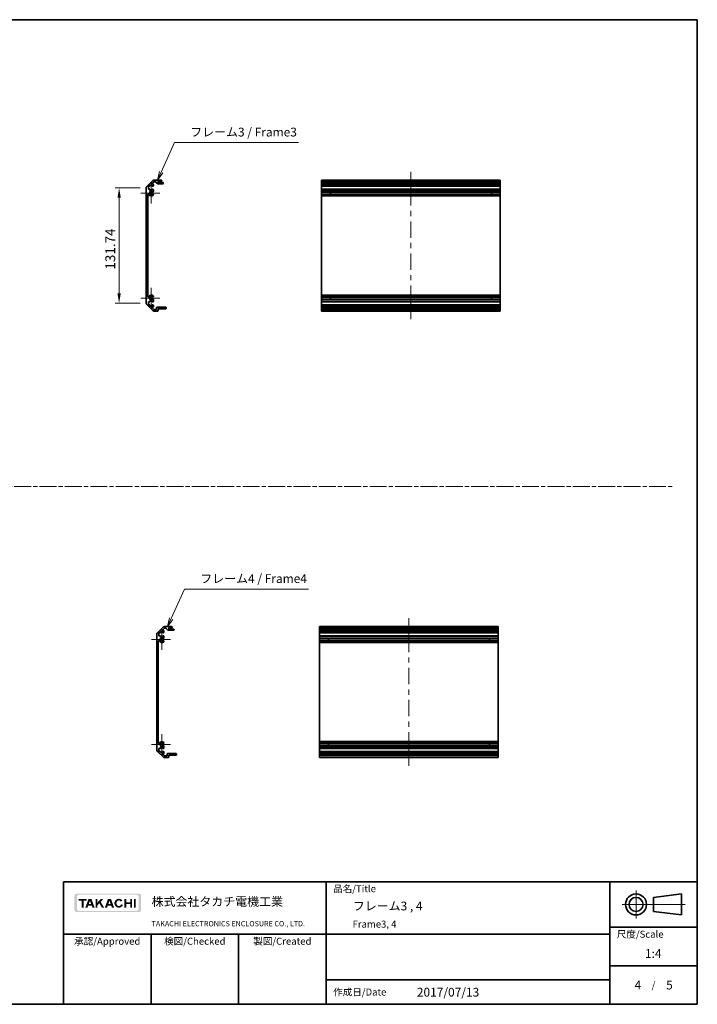
# Model space of a CAD drawing. Units: millimetres. Extents: x 0 to 7860, y -23 to 1405.
# Drawn here: x 6098 to 6873, y 0 to 1124 of the extents above; entities that cross this region are included whole.
import ezdxf
from ezdxf.enums import TextEntityAlignment as Align

# ---------------------------------------------------------------- set-up
doc = ezdxf.new("R2010")
doc.units = ezdxf.units.MM
doc.header["$LTSCALE"] = 4.5
doc.linetypes.add('CHAIN', pattern=[0.35429999999999995, 0.2362, -0.0295, 0.0591, -0.0295])
doc.layers.get('Defpoints').update_dxf_attribs({"lineweight": 25})
for name, color, linetype, lineweight in [('Border (ISO)', 7, 'Continuous', 35), ('Center Mark (ISO)', 131, 'Continuous', 18), ('Centerline (ISO)', 131, 'Continuous', 18), ('Dimension (ISO)', 7, 'Continuous', 18), ('Dimension (ISO) @ 1', 7, 'Continuous', 18), ('Hatch (ISO)', 1, 'Continuous', 18), ('Sketch Geometry (ISO)', 7, 'Continuous', 18), ('Symbol (ISO)', 7, 'Continuous', 18), ('Title (ISO)', 7, 'Continuous', 35), ('Visible (ISO)', 7, 'Continuous', 35), ('Visible Narrow (ISO)', 7, 'Continuous', 25)]:
    doc.layers.add(name, color=color, linetype=linetype, lineweight=lineweight)
doc.styles.add('Note Text (TK)', font='MS PGothic.ttf')
doc.styles.add('文字スタイル67', font='arial.ttf')
doc.dimstyles.new('Default - Method 1b (TK)', dxfattribs={"dimscale": 4.5, "dimtxt": 2.5, "dimasz": 2.5, "dimexe": 1, "dimexo": 1.499999999999999, "dimgap": 1, "dimtad": 1, "dimtoh": 1, "dimrnd": 1e-08, "dimdsep": 46, "dimtxsty": 'Note Text (TK)', "dimcen": 0.09, "dimdle": 5, "dimclrd": 100, "dimclre": 100, "dimclrt": 7, "dimadec": 1, "dimazin": 1, "dimtfac": 1, "dimtmove": 0, "dimatfit": 3, "dimfxl": 1, "dimtolj": 1, "dimlwd": -1, "dimlwe": -1, "dimarcsym": 0})

# ---------------------------------------------------------------- blocks, each defined once
blk = doc.blocks.new('図面枠 tk図枠')
at = {"layer": 'Border (ISO)'}
for p, q in [((14.49999999999999, 289), (405.4999999999997, 289)), ((14.49999999999999, 289), (14.50000000000001, 8.000000000000009)), ((405.4999999999997, 289), (405.4999999999997, 8.000000000000009)), ((14.50000000000001, 8.000000000000009), (405.4999999999997, 8.000000000000009))]:
    blk.add_line(p, q, dxfattribs=at)
blk = doc.blocks.new('表題欄 tk表題欄')
at = {"layer": 'Hatch (ISO)'}
h = blk.add_hatch(color=256, dxfattribs=at)
edge = h.paths.add_edge_path(flags=0)
edge.add_arc((95.57537688673351, 236.2990653650367), 0.5958259999999997, 269.9999999999897, 360)
edge.add_line((96.17120288673351, 236.2990653650368), (96.1712028867335, 239.7107813650365))
edge.add_arc((95.5753768867335, 239.7107813650366), 0.5958259999999997, 0, 90.0000000000068)
edge.add_line((95.57537688673342, 240.3066073650366), (79.13710888673356, 240.3066073650366))
edge.add_arc((79.13710888673353, 239.7107813650366), 0.5958259999999997, 89.99999999999744, 180)
edge.add_line((78.54128288673351, 239.7107813650365), (78.54128288673331, 236.2990653650368))
edge.add_arc((79.13710888673332, 236.2990653650365), 0.5958259999999997, 180, 270.0000000000231)
edge.add_line((79.13710888673356, 235.7032393650365), (95.57537688673342, 235.7032393650367))
edge = h.paths.add_edge_path()
edge.add_line((77.83935088673356, 239.9556413650365), (77.83935088673356, 236.0542053650368))
edge.add_arc((78.54128288673346, 236.0542053650367), 0.7019319999998938, 180, 270.0000000000087)
edge.add_line((78.54128288673355, 235.3522733650368), (96.17120288673351, 235.3522733650368))
edge.add_arc((96.17120288673351, 236.0542053650367), 0.7019319999998921, 270, 360)
edge.add_line((96.8731348867334, 236.0542053650368), (96.87313488673352, 239.9556413650365))
edge.add_arc((96.1712028867336, 239.9556413650367), 0.7019319999998921, 0, 90.00000000000873)
edge.add_line((96.1712028867335, 240.6575733650367), (78.54128288673355, 240.6575733650366))
edge.add_arc((78.54128288673355, 239.9556413650365), 0.7019319999999984, 90, 180)
for points in [[(79.07181288673355, 239.1476033650369), (79.07181288673355, 238.6578833650367), (79.92066088673353, 238.6578833650367), (79.92066088673353, 236.6581933650368), (80.50832488673353, 236.6581933650368), (80.50832488673353, 238.6578833650367), (81.35717288673355, 238.6578833650367), (81.35717288673355, 239.1476033650369)], [(85.68407849525303, 236.6581933650368), (84.9434673993943, 237.8918698287545), (84.41792288673358, 237.3246628822781), (84.41792288673358, 236.6581933650368), (83.89555488673355, 236.6581933650368), (83.89555488673355, 239.1476033650369), (84.41792288673358, 239.1476033650369), (84.41792288673358, 238.0993979968839), (85.38913556809511, 239.1476033650369), (86.1069649084727, 239.1476033650369), (85.31925422435492, 238.2974470774499), (86.30334488673353, 236.6581933650368)], [(92.0914293961446, 239.1476033650369), (92.0914293961446, 236.6581933650368), (92.60971639614463, 236.6581933650368), (92.60971639614463, 237.6580383650368), (93.76872039614459, 237.6580383650368), (93.76872039614459, 236.6581933650368), (94.28700739614462, 236.6581933650368), (94.28700739614462, 239.1476033650369), (93.76872039614459, 239.1476033650369), (93.76872039614459, 238.1477583650367), (92.60971639614463, 238.1477583650367), (92.60971639614463, 239.1476033650369)], [(94.8420233961447, 239.1476033650369), (94.8420233961447, 236.6581933650368), (95.3643913961447, 236.6581933650368), (95.3643913961447, 239.1476033650369)]]:
    blk.add_hatch(color=256, dxfattribs=at).paths.add_polyline_path(points)
h = blk.add_hatch(color=256, dxfattribs=at)
h.paths.add_polyline_path([(82.59020695886475, 237.7110913650368), (81.95242681460245, 237.7110913650368), (82.27131688673356, 238.5794973650367)], flags=0)
h.paths.add_polyline_path([(82.77903014574996, 237.1968853650368), (81.76360362771717, 237.1968853650368), (81.56578886050404, 236.6581933650368), (80.94907288673355, 236.6581933650368), (81.86321688673355, 239.1476033650369), (82.67941688673353, 239.1476033650369), (83.59356088673351, 236.6581933650368), (82.97684491296302, 236.6581933650368)])
h = blk.add_hatch(color=256, dxfattribs=at)
h.paths.add_polyline_path([(87.52707281460243, 237.7110913650368), (88.16485295886469, 237.7110913650368), (87.84596288673359, 238.5794973650367)], flags=0)
h.paths.add_polyline_path([(87.14043486050403, 236.6581933650368), (87.3382496277172, 237.1968853650368), (88.35367614574989, 237.1968853650368), (88.551490912963, 236.6581933650368), (89.16820688673344, 236.6581933650368), (88.25406288673351, 239.1476033650369), (87.43786288673356, 239.1476033650369), (86.52371888673358, 236.6581933650368)])
h = blk.add_hatch(color=256, dxfattribs=at)
edge = h.paths.add_edge_path()
edge.add_arc((90.52309888673331, 237.9028983650369), 1.273272000000011, 38.55054079078439, 336.5820184016556)
edge.add_line((91.69149139614443, 237.3968543650369), (91.17255542714857, 237.6216113977801))
edge.add_ellipse((90.52309888673351, 237.9028983650369), major_axis=(0, -0.7998759999999119), ratio=0.8673469387756529, start_angle=128.5505407907963, end_angle=426.582018401653, ccw=False)
edge.add_line((91.09381514418376, 238.3576891122095), (91.51887237036831, 238.6964075050431))
at = {"layer": 'Title (ISO)'}
for p, q in [((74.70882392282105, 244.052739026017), (255.7088239228211, 244.052739026017)), ((74.70882392282105, 209.052739026017), (74.70882392282105, 244.052739026017)), ((149.7088239228211, 244.052739026017), (149.7088239228211, 209.052739026017)), ((230.7088239228211, 244.052739026017), (230.7088239228211, 209.052739026017)), ((255.7088239228211, 244.052739026017), (255.7088239228211, 209.052739026017)), ((243.2088239228211, 239.552739026017), (251.2088239228211, 240.5527390260171)), ((243.2088239228211, 239.552739026017), (243.2088239228211, 235.552739026017)), ((251.2088239228211, 234.552739026017), (251.2088239228211, 240.5527390260171)), ((243.2088239228211, 235.552739026017), (251.2088239228211, 234.552739026017)), ((230.7088239228211, 231.052739026017), (255.7088239228211, 231.052739026017)), ((74.70882392282105, 229.052739026017), (230.7088239228211, 229.052739026017)), ((99.70882392282108, 229.052739026017), (99.70882392282108, 209.052739026017)), ((124.708823922821, 229.052739026017), (124.708823922821, 209.052739026017)), ((230.7088239228211, 220.052739026017), (255.7088239228211, 220.052739026017)), ((149.7088239228211, 216.052739026017), (230.7088239228211, 216.052739026017)), ((255.7088239228211, 209.052739026017), (74.70882392282105, 209.052739026017))]:
    blk.add_line(p, q, dxfattribs=at)
at = {"layer": 'Title (ISO)', "color": 4, "linetype": 'CHAIN', "lineweight": 18, "ltscale": 8.889559745788574}
blk.add_line((238.2088239228211, 241.552739026017), (238.2088239228211, 233.552739026017), dxfattribs=at)
at = {"layer": 'Title (ISO)', "color": 4, "linetype": 'CHAIN', "lineweight": 18, "ltscale": 20.00163269042969}
blk.add_line((252.2088239228211, 237.552739026017), (234.2088239228211, 237.552739026017), dxfattribs=at)
at = {"layer": 'Title (ISO)'}
for radius in [3, 2]:
    blk.add_circle((238.2088239228211, 237.552739026017), radius, dxfattribs=at)
at = {"layer": 'Title (ISO)', "color": 1, "char_height": 2.000000029802321, "line_spacing_factor": 1.5, "style": 'Note Text (TK)'}
for s, insert, width, attachment_point in [('\\fＭＳ Ｐゴシック|b0|i0;品名/Title', (151.708823922821, 242.052739026017), 13.06432723999025, 4), ('\\fＭＳ Ｐゴシック|b0|i0;承認/Approved', (87.20882392282108, 227.052739026017), 19.32163715362549, 5), ('\\fＭＳ Ｐゴシック|b0|i0;検図/Checked', (112.208823922821, 227.052739026017), 18.32748532295227, 5), ('\\fＭＳ Ｐゴシック|b0|i0;製図/Created', (137.2088239228211, 227.052739026017), 17.47368454933166, 5), ('\\fＭＳ Ｐゴシック|b0|i0;尺度/Scale', (232.7088239228211, 229.052739026017), 14.33918118476867, 4), ('\\fＭＳ Ｐゴシック|b0|i0;作成日/Date', (151.708823922821, 212.552739026017), 16.39766097068788, 4)]:
    blk.add_mtext(s, dxfattribs=dict(at, insert=insert, width=width, attachment_point=attachment_point))
at = {"layer": 'Title (ISO)', "color": 7, "line_spacing_factor": 1.5, "style": 'Note Text (TK)'}
for s, insert, char_height, attachment_point in [('株式会社タカチ電機工業', (99.87313488673342, 238.052739026017), 2.5, 4), ('\\fＭＳ Ｐゴシック|b0|i0;/', (243.2088239228211, 214.552739026017), 2.000000029802321, 5)]:
    blk.add_mtext(s, dxfattribs=dict(at, insert=insert, char_height=char_height, attachment_point=attachment_point))
at = {"layer": 'Title (ISO)', "color": 7, "insert": (99.87313488673342, 232.052739026017), "char_height": 1.49859994649887, "width": 48.16879749298095, "attachment_point": 4, "line_spacing_factor": 1.5, "style": 'Note Text (TK)'}
blk.add_mtext('\\fArial|b0|i0;TAKACHI ELECTRONICS ENCLOSURE CO., LTD.', dxfattribs=at)
at = {"layer": 'Title (ISO)', "color": 7}
for tag, p, height, style in [('<品名>_001', (157.027005730843, 235.5754662581048), 2.5, 'Note Text (TK)'), ('<Title>_001', (157.4387011349265, 230.5513747487906), 2.000000029802321, '文字スタイル67'), ('作成日_001', (175.6179145609817, 211.2601253517655), 2.5, 'Note Text (TK)'), ('<ページ_No.>_001', (238.0980284456275, 213.302739026017), 2.5, 'Note Text (TK)'), ('<総ページ数>_001', (246.7997329866371, 213.302739026017), 2.5, 'Note Text (TK)')]:
    blk.add_attdef(tag, p, '', height=height, dxfattribs=dict(at, style=style))
at = {"layer": 'Title (ISO)', "color": 7, "style": 'Note Text (TK)'}
for tag, p in [('<尺度>', (243.2088239228211, 223.5527390260171)), ('<承認>', (87.20882392282108, 217.052739026017))]:
    blk.add_attdef(tag, text='', height=2.5, dxfattribs=at).set_placement(p, align=Align.MIDDLE_CENTER)
blk = doc.blocks.new('引出線注記6')
at = {"layer": 'Symbol (ISO)', "color": 100}
for p, q in [((255.2611845876443, 118.0676731756348), (259.0415604369296, 126.5209838786297)), ((259.0415604369296, 126.5209838786297), (263.352825849385, 126.5209838786297)), ((263.352825849385, 126.5209838786297), (294.4639374903152, 126.5209838786297)), ((254.8047479232637, 118.2717946380272), (254.2405772756824, 115.7854898537323)), ((255.2611845876443, 118.0676731756348), (254.2405772756824, 115.7854898537323)), ((254.2405772756824, 115.7854898537323), (255.7176212520248, 117.8635517132424))]:
    blk.add_line(p, q, dxfattribs=at)
at = {"layer": 'Symbol (ISO)', "color": 7, "insert": (263.5608263818664, 127.4665248134308), "char_height": 2.5, "attachment_point": 7, "style": 'Note Text (TK)'}
blk.add_mtext('フレーム4 / Frame4', dxfattribs=at)
blk = doc.blocks.new('*D108')
at = {"layer": 'Defpoints', "color": 0}
for p in [(6212.049657065469, 932.017550322546), (6242.971608188419, 932.017550322546), (6242.971608188419, 800.2744045720383)]:
    blk.add_point(p, dxfattribs=at)
at = {"layer": 'Dimension (ISO)', "color": 100}
for p, q in [((6236.221608188419, 932.017550322546), (6207.54965706547, 932.017550322546)), ((6212.049657065469, 811.5244045720384), (6212.049657065469, 920.7675503225458)), ((6236.221608188419, 800.2744045720383), (6207.54965706547, 800.2744045720383))]:
    blk.add_line(p, q, dxfattribs=at)
for points in [[(6210.174657065469, 920.7675503225458), (6213.92465706547, 920.7675503225458), (6212.049657065469, 932.017550322546)], [(6210.174657065469, 811.5244045720384), (6213.92465706547, 811.5244045720384), (6212.049657065469, 800.2744045720383)]]:
    blk.add_solid(points, dxfattribs=at)
at = {"layer": 'Dimension (ISO)', "color": 7, "insert": (6201.924657065468, 838.7396870682138), "char_height": 11.25, "attachment_point": 4, "rotation": 90, "style": 'Note Text (TK)'}
blk.add_mtext('\\A1;131.74', dxfattribs=at)
blk = doc.blocks.new('引出線注記7')
at = {"layer": 'Symbol (ISO)', "color": 100}
for p, q in [((252.392060911626, 245.4936768596781), (256.1724367609111, 253.9469875626731)), ((256.1724367609111, 253.9469875626731), (260.4837021733666, 253.9469875626731)), ((260.4837021733666, 253.9469875626731), (291.5948138142967, 253.9469875626731)), ((251.9356242472454, 245.6977983220705), (251.3714535996641, 243.2114935377756)), ((252.392060911626, 245.4936768596781), (251.3714535996641, 243.2114935377756)), ((251.3714535996641, 243.2114935377756), (252.8484975760064, 245.2895553972858))]:
    blk.add_line(p, q, dxfattribs=at)
at = {"layer": 'Symbol (ISO)', "color": 7, "insert": (260.691702705848, 254.8925284974742), "char_height": 2.5, "attachment_point": 7, "style": 'Note Text (TK)'}
blk.add_mtext('フレーム3 / Frame3', dxfattribs=at)

msp = doc.modelspace()

# ---------------------------------------------------------------- linework, layer by layer
at = {"layer": 'Center Mark (ISO)', "linetype": 'Continuous'}
for p, q in [((6248.671608188415, 926.1459774472919), (6248.671608188415, 937.945977447292)), ((6248.671608188415, 926.1459774472919), (6236.871608188415, 926.1459774472919)), ((6248.671608188415, 926.1459774472919), (6258.671608188417, 926.1459774472919)), ((6248.671608188415, 926.1459774472919), (6248.671608188415, 914.3459774472916)), ((6248.671608188415, 806.1459774472917), (6248.671608188415, 817.9459774472919)), ((6248.671608188415, 806.1459774472917), (6236.871608188415, 806.1459774472917)), ((6248.671608188415, 806.1459774472917), (6258.671608188417, 806.1459774472917)), ((6248.671608188415, 806.1459774472917), (6248.671608188415, 794.3459774472917)), ((6260.733857444733, 416.4419627111183), (6260.733857444733, 428.2419627111186)), ((6260.733857444733, 416.4419627111183), (6248.933857444733, 416.4419627111183)), ((6260.733857444733, 416.4419627111183), (6270.733857444731, 416.4419627111183)), ((6260.733857444733, 416.4419627111183), (6260.733857444733, 404.6419627111186)), ((6260.733857444733, 296.4419627111186), (6260.733857444733, 308.2419627111186)), ((6260.733857444733, 296.4419627111186), (6248.933857444733, 296.4419627111186)), ((6260.733857444733, 296.4419627111186), (6270.733857444731, 296.4419627111186)), ((6260.733857444733, 296.4419627111186), (6260.733857444733, 284.6419627111186))]:
    msp.add_line(p, q, dxfattribs=at)
at = {"layer": 'Centerline (ISO)'}
for p, q in [((6545.405936830691, 940.3459774472921), (6545.405936830691, 950.345977447292)), ((6545.405936830691, 940.3459774472921), (6545.405936830691, 930.3459774472921)), ((6545.405936830689, 791.9459774472917), (6545.405936830689, 801.9459774472919)), ((6545.405936830689, 791.9459774472917), (6545.405936830689, 781.9459774472917)), ((6543.087031576566, 430.6419627111186), (6543.087031576566, 440.6419627111183)), ((6543.087031576566, 430.6419627111186), (6543.087031576566, 420.6419627111186)), ((6543.087031576563, 282.2419627111186), (6543.087031576563, 292.2419627111186)), ((6543.087031576563, 282.2419627111186), (6543.087031576563, 272.2419627111186))]:
    msp.add_line(p, q, dxfattribs=at)
at = {"layer": 'Centerline (ISO)', "linetype": 'Continuous'}
for p, q in [((6545.405936830691, 930.3459774472921), (6545.40593683069, 911.7459774472919)), ((6545.40593683069, 905.7459774472921), (6545.40593683069, 899.745977447292)), ((6545.40593683069, 893.745977447292), (6545.40593683069, 875.1459774472921)), ((6545.40593683069, 869.1459774472921), (6545.40593683069, 863.145977447292)), ((6545.40593683069, 857.1459774472922), (6545.40593683069, 838.5459774472922)), ((6545.40593683069, 832.5459774472921), (6545.40593683069, 826.5459774472923)), ((6545.40593683069, 820.5459774472924), (6545.405936830689, 801.9459774472919)), ((6543.087031576566, 420.6419627111186), (6543.087031576565, 402.0419627111186)), ((6543.087031576565, 396.0419627111186), (6543.087031576565, 390.0419627111186)), ((6543.087031576565, 384.0419627111186), (6543.087031576565, 365.4419627111186)), ((6543.087031576565, 359.4419627111185), (6543.087031576563, 353.4419627111185)), ((6543.087031576563, 347.4419627111185), (6543.087031576563, 328.8419627111185)), ((6543.087031576563, 322.8419627111185), (6543.087031576563, 316.8419627111185)), ((6543.087031576561, 310.8419627111185), (6543.087031576563, 292.2419627111186))]:
    msp.add_line(p, q, dxfattribs=at)
at = {"layer": 'Sketch Geometry (ISO)', "color": 4, "linetype": 'CHAIN', "ltscale": 18.19418334960937}
msp.add_line((5337.935081312318, 591.2178668636022), (6845.989576780846, 591.2178668636022), dxfattribs=at)
at = {"layer": 'Visible (ISO)'}
for p, q in [((6243.557394626044, 933.431763884919), (6250.385821750789, 940.2601910096647)), ((6245.421608188417, 933.8459774472918), (6245.421608188417, 930.4459774472919)), ((6247.121608188417, 933.8459774472918), (6245.421608188417, 933.8459774472918)), ((6247.121608188417, 935.2459774472915), (6247.121608188417, 933.8459774472918)), ((6249.921608188417, 935.2459774472915), (6247.121608188417, 935.2459774472915)), ((6251.57074599128, 938.899530837885), (6249.167192600689, 936.4959774472916)), ((6249.167192600689, 936.4959774472916), (6250.671608188417, 936.4959774472916)), ((6249.921608188417, 933.8459774472918), (6249.921608188417, 935.2459774472915)), ((6250.671608188417, 933.8459774472918), (6249.921608188417, 933.8459774472918)), ((6251.171608188418, 935.9959774472921), (6251.171608188418, 934.3459774472917)), ((6251.800035313163, 940.845977447292), (6260.171608188417, 940.845977447292)), ((6253.447075156262, 939.0459774472915), (6251.924299381872, 939.0459774472915)), ((6255.522436561229, 936.9637955278768), (6253.820779815606, 938.8781593667067)), ((6262.171608188417, 936.7959774472918), (6255.896141220572, 936.7959774472918)), ((6260.171608188417, 939.6459774472919), (6256.671608188417, 939.6459774472919)), ((6256.671608188417, 939.6459774472919), (6256.671608188417, 937.995977447292)), ((6256.671608188417, 937.995977447292), (6262.171608188417, 937.995977447292)), ((6260.671608188417, 940.3459774472915), (6260.671608188417, 940.1459774472914)), ((6262.671608188417, 937.4959774472916), (6262.671608188417, 937.2959774472919)), ((6443.40593683069, 940.3459774472915), (6443.40593683069, 940.8459774472916)), ((6647.40593683069, 940.845977447292), (6443.40593683069, 940.845977447292)), ((6443.40593683069, 940.3459774472915), (6443.40593683069, 940.1459774472914)), ((6443.40593683069, 939.6459774472919), (6443.40593683069, 940.1459774472914)), ((6443.40593683069, 939.6459774472919), (6647.40593683069, 939.6459774472919)), ((6443.405936830687, 939.6459774472919), (6443.405936830687, 937.995977447292)), ((6443.405936830693, 937.4959774472916), (6443.405936830693, 937.995977447292)), ((6647.405936830691, 937.995977447292), (6443.405936830693, 937.995977447292)), ((6443.405936830693, 937.4959774472916), (6443.405936830693, 937.2959774472919)), ((6443.405936830693, 936.7959774472918), (6443.405936830693, 937.2959774472919)), ((6443.405936830693, 936.7959774472918), (6647.405936830691, 936.7959774472918)), ((6443.405936830685, 936.7959774472918), (6443.405936830683, 936.4959774472916)), ((6443.405936830685, 935.9959774472921), (6443.405936830685, 936.4959774472916)), ((6647.405936830684, 936.4959774472916), (6443.405936830685, 936.4959774472916)), ((6443.405936830685, 935.9959774472921), (6443.405936830685, 934.3459774472917)), ((6443.405936830685, 933.8459774472918), (6443.405936830685, 934.3459774472917)), ((6443.405936830685, 933.8459774472918), (6647.405936830684, 933.8459774472918)), ((6443.405936830683, 933.8459774472918), (6443.405936830683, 930.4459774472919)), ((6647.40593683069, 940.8459774472916), (6647.405936830691, 940.3459774472915)), ((6647.405936830691, 940.1459774472914), (6647.405936830691, 940.3459774472915)), ((6647.405936830691, 940.1459774472914), (6647.40593683069, 939.6459774472919)), ((6647.40593683069, 937.995977447292), (6647.40593683069, 939.6459774472919)), ((6647.405936830691, 937.995977447292), (6647.405936830691, 937.4959774472916)), ((6647.405936830691, 937.2959774472919), (6647.405936830691, 937.4959774472916)), ((6647.405936830691, 937.2959774472919), (6647.405936830691, 936.7959774472918)), ((6647.405936830684, 936.4959774472916), (6647.405936830684, 936.7959774472918)), ((6647.405936830684, 936.4959774472916), (6647.405936830684, 935.9959774472921)), ((6647.405936830684, 934.3459774472917), (6647.405936830684, 935.9959774472921)), ((6647.405936830684, 934.3459774472917), (6647.405936830684, 933.8459774472918)), ((6647.405936830681, 930.4459774472919), (6647.405936830681, 933.8459774472918)), ((6242.971608188415, 800.274404572038), (6242.971608188415, 932.0175503225456)), ((6244.771608188417, 924.2717616147225), (6244.771608188417, 808.0201932798606)), ((6245.421608188417, 930.4459774472919), (6247.121608188417, 930.4459774472919)), ((6247.121608188417, 930.4459774472919), (6247.121608188417, 929.0459774472918)), ((6247.121608188417, 929.0459774472918), (6249.921608188417, 929.0459774472918)), ((6249.921608188417, 930.4459774472919), (6250.671608188417, 930.4459774472919)), ((6249.921608188417, 929.0459774472918), (6249.921608188417, 930.4459774472919)), ((6251.171608188418, 929.9459774472919), (6251.171608188418, 927.8186585229216)), ((6251.171608188418, 924.4732963716623), (6251.171608188418, 923.9591545014958)), ((6443.405936830685, 929.9459774472919), (6443.405936830685, 930.4459774472919)), ((6647.405936830684, 930.4459774472919), (6443.405936830685, 930.4459774472919)), ((6443.405936830685, 929.9459774472919), (6443.405936830685, 927.8186585229216)), ((6443.405936830685, 927.2757294580045), (6443.405936830685, 927.8186585229216)), ((6443.405936830685, 927.8186585229216), (6647.405936830684, 927.8186585229216)), ((6443.405936830683, 927.2757294580045), (6443.405936830683, 925.0162254365791)), ((6443.405936830685, 927.2757294580045), (6647.405936830684, 927.2757294580045)), ((6443.405936830685, 924.4732963716623), (6443.405936830685, 925.0162254365786)), ((6443.405936830685, 925.0162254365786), (6647.405936830684, 925.0162254365786)), ((6443.405936830685, 924.4732963716623), (6443.405936830685, 923.9591545014958)), ((6443.405936830685, 924.4732963716623), (6647.405936830684, 924.4732963716623)), ((6443.405936830685, 923.6224555871288), (6443.405936830685, 923.9591545014958)), ((6443.405936830685, 923.9591545014958), (6647.405936830684, 923.9591545014958)), ((6443.405936830683, 922.7459774472915), (6443.405936830685, 923.6224555871288)), ((6443.40593683068, 922.7459774472915), (6443.40593683068, 809.5459774472916)), ((6443.405936830683, 922.7459774472915), (6647.405936830684, 922.7459774472915)), ((6453.405936830684, 925.0078152137987), (6453.405936830684, 927.284139680785)), ((6637.405936830685, 927.2841396807852), (6637.405936830685, 925.0078152137987)), ((6647.405936830684, 930.4459774472919), (6647.405936830684, 929.9459774472919)), ((6647.405936830684, 927.8186585229216), (6647.405936830684, 929.9459774472919)), ((6647.405936830684, 927.8186585229216), (6647.405936830684, 927.2757294580045)), ((6647.405936830684, 925.0162254365791), (6647.405936830684, 927.2757294580045)), ((6647.405936830684, 925.0162254365786), (6647.405936830684, 924.4732963716623)), ((6647.405936830684, 923.9591545014958), (6647.405936830684, 924.4732963716623)), ((6647.405936830684, 923.9591545014958), (6647.405936830684, 923.6224555871288)), ((6647.405936830684, 923.6224555871288), (6647.405936830684, 922.7459774472915)), ((6647.405936830681, 809.5459774472916), (6647.405936830681, 922.7459774472915)), ((6443.405936830685, 808.6694993074545), (6443.405936830683, 809.5459774472916)), ((6443.405936830683, 809.5459774472916), (6647.405936830684, 809.5459774472916)), ((6647.405936830684, 809.5459774472916), (6647.405936830684, 808.6694993074545)), ((6250.385821750789, 792.0317638849187), (6243.557394626044, 798.8601910096647)), ((6245.421608188417, 801.8459774472917), (6245.421608188417, 798.4459774472917)), ((6247.121608188417, 801.8459774472917), (6245.421608188417, 801.8459774472917)), ((6245.421608188417, 798.4459774472917), (6247.121608188417, 798.4459774472917)), ((6247.121608188417, 803.2459774472917), (6247.121608188417, 801.8459774472917)), ((6249.921608188417, 803.2459774472917), (6247.121608188417, 803.2459774472917)), ((6247.121608188417, 798.4459774472917), (6247.121608188417, 797.0459774472916)), ((6249.921608188417, 801.8459774472917), (6249.921608188417, 803.2459774472917)), ((6250.671608188417, 801.8459774472917), (6249.921608188417, 801.8459774472917)), ((6249.921608188417, 798.4459774472917), (6250.671608188417, 798.4459774472917)), ((6249.921608188417, 797.0459774472916), (6249.921608188417, 798.4459774472917)), ((6251.171608188418, 808.3328003930876), (6251.171608188418, 807.8186585229214)), ((6251.171608188418, 804.4732963716622), (6251.171608188418, 802.3459774472916)), ((6443.405936830685, 808.332800393088), (6443.405936830685, 808.6694993074545)), ((6443.405936830685, 808.3328003930876), (6443.405936830685, 807.8186585229214)), ((6443.405936830685, 808.3328003930876), (6647.405936830684, 808.3328003930876)), ((6443.405936830685, 807.2757294580045), (6443.405936830685, 807.8186585229214)), ((6443.405936830685, 807.8186585229214), (6647.405936830684, 807.8186585229214)), ((6443.405936830683, 807.2757294580045), (6443.405936830683, 805.016225436579)), ((6443.405936830685, 807.2757294580045), (6647.405936830684, 807.2757294580045)), ((6443.405936830685, 804.4732963716622), (6443.405936830685, 805.0162254365787)), ((6443.405936830685, 805.0162254365787), (6647.405936830684, 805.0162254365787)), ((6443.405936830685, 804.4732963716622), (6443.405936830685, 802.3459774472916)), ((6443.405936830685, 804.4732963716622), (6647.405936830684, 804.4732963716622)), ((6443.405936830685, 801.8459774472917), (6443.405936830685, 802.3459774472916)), ((6443.405936830685, 801.8459774472917), (6647.405936830684, 801.8459774472917)), ((6443.405936830683, 801.8459774472917), (6443.405936830683, 798.4459774472917)), ((6443.405936830685, 797.9459774472917), (6443.405936830685, 798.4459774472917)), ((6647.405936830684, 798.4459774472917), (6443.405936830685, 798.4459774472917)), ((6453.405936830684, 805.0078152137986), (6453.405936830684, 807.284139680785)), ((6637.405936830685, 807.284139680785), (6637.405936830685, 805.0078152137986)), ((6647.405936830684, 808.6694993074545), (6647.405936830684, 808.332800393088)), ((6647.405936830684, 807.8186585229214), (6647.405936830684, 808.3328003930876)), ((6647.405936830684, 807.8186585229214), (6647.405936830684, 807.2757294580045)), ((6647.405936830684, 805.016225436579), (6647.405936830684, 807.2757294580045)), ((6647.405936830684, 805.0162254365787), (6647.405936830684, 804.4732963716622)), ((6647.405936830684, 802.3459774472916), (6647.405936830684, 804.4732963716622)), ((6647.405936830684, 802.3459774472916), (6647.405936830684, 801.8459774472917)), ((6647.405936830681, 798.4459774472917), (6647.405936830681, 801.8459774472917)), ((6647.405936830684, 798.4459774472917), (6647.405936830684, 797.9459774472917)), ((6247.121608188417, 797.0459774472916), (6249.921608188417, 797.0459774472916)), ((6249.167192600689, 795.7959774472916), (6251.717192600689, 793.2459774472917)), ((6250.671608188417, 795.7959774472916), (6249.167192600689, 795.7959774472916)), ((6251.171608188418, 797.9459774472917), (6251.171608188418, 796.2959774472916)), ((6251.717192600689, 793.2459774472917), (6254.871608188416, 793.2459774472917)), ((6256.171608188417, 791.4459774472917), (6251.800035313163, 791.4459774472917)), ((6254.871608188416, 793.2459774472917), (6254.871608188416, 795.4459774472917)), ((6255.371608188417, 795.9459774472917), (6265.171608188417, 795.9459774472917)), ((6256.671608188417, 793.9459774472917), (6256.671608188417, 791.9459774472917)), ((6265.171608188417, 793.9459774472917), (6256.671608188417, 793.9459774472917)), ((6265.671608188417, 795.4459774472917), (6265.671608188417, 794.4459774472917)), ((6443.405936830685, 797.9459774472917), (6443.405936830685, 796.2959774472916)), ((6443.405936830685, 795.9459774472917), (6443.405936830685, 796.2959774472916)), ((6443.405936830693, 795.4459774472917), (6443.405936830693, 795.9459774472917)), ((6647.405936830693, 795.9459774472917), (6443.405936830693, 795.9459774472917)), ((6443.405936830693, 795.4459774472917), (6443.405936830693, 794.4459774472917)), ((6443.405936830693, 793.9459774472917), (6443.405936830693, 794.4459774472917)), ((6443.405936830693, 793.9459774472917), (6647.405936830693, 793.9459774472917)), ((6443.405936830687, 793.9459774472917), (6443.405936830687, 791.9459774472917)), ((6443.405936830687, 791.4459774472917), (6443.405936830687, 791.9459774472917)), ((6443.405936830687, 791.4459774472917), (6647.40593683069, 791.4459774472917)), ((6647.405936830684, 796.2959774472916), (6647.405936830684, 797.9459774472917)), ((6647.405936830684, 796.2959774472916), (6647.405936830684, 795.9459774472917)), ((6647.405936830693, 795.9459774472917), (6647.405936830693, 795.4459774472917)), ((6647.405936830693, 794.4459774472917), (6647.405936830693, 795.4459774472917)), ((6647.405936830693, 794.4459774472917), (6647.405936830693, 793.9459774472917)), ((6647.40593683069, 791.9459774472917), (6647.40593683069, 793.9459774472917)), ((6647.40593683069, 791.9459774472917), (6647.40593683069, 791.4459774472917)), ((6255.619643882358, 423.7277491487454), (6262.448071007105, 430.5561762734916)), ((6263.632995247596, 429.1955161017118), (6261.229441857004, 426.7919627111186)), ((6263.862284569477, 431.1419627111185), (6272.233857444732, 431.1419627111185)), ((6265.509324412576, 429.3419627111186), (6263.98654863819, 429.3419627111186)), ((6267.584685817547, 427.2597807917036), (6265.883029071918, 429.1741446305335)), ((6272.233857444732, 429.9419627111186), (6268.733857444733, 429.9419627111186)), ((6268.733857444733, 429.9419627111186), (6268.733857444733, 428.2919627111186)), ((6268.733857444733, 428.2919627111186), (6274.233857444731, 428.2919627111186)), ((6272.733857444731, 430.6419627111186), (6272.733857444731, 430.4419627111186)), ((6274.733857444733, 427.7919627111186), (6274.733857444733, 427.5919627111186)), ((6441.087031576566, 430.6419627111186), (6441.087031576566, 431.1419627111185)), ((6645.087031576565, 431.1419627111185), (6441.087031576566, 431.1419627111185)), ((6441.087031576566, 430.6419627111186), (6441.087031576566, 430.4419627111186)), ((6441.087031576566, 429.9419627111186), (6441.087031576566, 430.4419627111186)), ((6441.087031576566, 429.9419627111186), (6645.087031576565, 429.9419627111186)), ((6441.087031576562, 429.9419627111186), (6441.087031576562, 428.2919627111186)), ((6441.087031576569, 427.7919627111186), (6441.087031576569, 428.2919627111186)), ((6645.087031576569, 428.2919627111186), (6441.087031576569, 428.2919627111186)), ((6441.087031576569, 427.7919627111186), (6441.087031576569, 427.5919627111186)), ((6441.087031576569, 427.0919627111186), (6441.087031576569, 427.5919627111186)), ((6645.087031576565, 431.1419627111185), (6645.087031576565, 430.6419627111186)), ((6645.087031576565, 430.4419627111186), (6645.087031576565, 430.6419627111186)), ((6645.087031576565, 430.4419627111186), (6645.087031576565, 429.9419627111186)), ((6645.087031576562, 428.2919627111186), (6645.087031576562, 429.9419627111186)), ((6645.087031576569, 428.2919627111186), (6645.087031576569, 427.7919627111186)), ((6645.087031576569, 427.5919627111186), (6645.087031576569, 427.7919627111186)), ((6645.087031576569, 427.5919627111186), (6645.087031576569, 427.0919627111186)), ((6255.033857444733, 290.5703898358648), (6255.033857444733, 422.3135355863723)), ((6257.483857444731, 424.1419627111184), (6257.483857444731, 420.7419627111184)), ((6259.183857444732, 424.1419627111184), (6257.483857444731, 424.1419627111184)), ((6257.483857444731, 420.7419627111184), (6259.183857444732, 420.7419627111184)), ((6259.183857444732, 425.5419627111185), (6259.183857444732, 424.1419627111184)), ((6261.983857444731, 425.5419627111185), (6259.183857444732, 425.5419627111185)), ((6259.183857444732, 420.7419627111184), (6259.183857444732, 419.3419627111186)), ((6259.183857444732, 419.3419627111186), (6261.983857444731, 419.3419627111186)), ((6261.229441857004, 426.7919627111186), (6262.733857444731, 426.7919627111186)), ((6261.983857444731, 424.1419627111184), (6261.983857444731, 425.5419627111185)), ((6262.733857444731, 424.1419627111184), (6261.983857444731, 424.1419627111184)), ((6261.983857444731, 420.7419627111184), (6262.733857444731, 420.7419627111184)), ((6261.983857444731, 419.3419627111186), (6261.983857444731, 420.7419627111184)), ((6263.233857444731, 426.2919627111186), (6263.233857444731, 424.6419627111183)), ((6263.233857444731, 420.2419627111184), (6263.233857444731, 418.114643786748)), ((6274.233857444731, 427.0919627111186), (6267.958390476887, 427.0919627111186)), ((6441.087031576569, 427.0919627111186), (6645.087031576569, 427.0919627111186)), ((6441.087031576556, 427.0919627111186), (6441.087031576556, 426.7919627111186)), ((6441.087031576556, 426.2919627111186), (6441.087031576556, 426.7919627111186)), ((6645.087031576555, 426.7919627111186), (6441.087031576556, 426.7919627111186)), ((6441.087031576556, 426.2919627111186), (6441.087031576556, 424.6419627111183)), ((6441.087031576556, 424.1419627111184), (6441.087031576556, 424.6419627111183)), ((6441.087031576556, 424.1419627111184), (6645.087031576555, 424.1419627111184)), ((6441.087031576552, 424.1419627111184), (6441.087031576552, 420.7419627111184)), ((6441.087031576556, 420.2419627111184), (6441.087031576556, 420.7419627111184)), ((6645.087031576555, 420.7419627111184), (6441.087031576556, 420.7419627111184)), ((6441.087031576556, 420.2419627111184), (6441.087031576556, 418.114643786748)), ((6441.087031576556, 417.5717147218312), (6441.087031576556, 418.114643786748)), ((6441.087031576556, 418.114643786748), (6645.087031576558, 418.114643786748)), ((6441.087031576555, 417.5717147218312), (6441.087031576555, 415.3122107004056)), ((6441.087031576556, 417.5717147218312), (6645.087031576555, 417.5717147218312)), ((6451.087031576555, 415.3038004776251), (6451.087031576555, 417.5801249446118)), ((6635.087031576556, 417.5801249446118), (6635.087031576556, 415.3038004776251)), ((6645.087031576555, 426.7919627111186), (6645.087031576555, 427.0919627111186)), ((6645.087031576555, 426.7919627111186), (6645.087031576558, 426.2919627111186)), ((6645.087031576558, 424.6419627111183), (6645.087031576558, 426.2919627111186)), ((6645.087031576558, 424.6419627111183), (6645.087031576555, 424.1419627111184)), ((6645.087031576553, 420.7419627111184), (6645.087031576553, 424.1419627111184)), ((6645.087031576555, 420.7419627111184), (6645.087031576558, 420.2419627111184)), ((6645.087031576558, 418.114643786748), (6645.087031576558, 420.2419627111184)), ((6645.087031576558, 418.114643786748), (6645.087031576555, 417.5717147218312)), ((6645.087031576554, 415.3122107004056), (6645.087031576554, 417.5717147218312)), ((6256.833857444732, 414.5677468785494), (6256.833857444732, 298.3161785436877)), ((6263.233857444731, 414.7692816354888), (6263.233857444731, 414.2551397653225)), ((6441.087031576556, 414.7692816354888), (6441.087031576556, 415.3122107004056)), ((6441.087031576556, 415.3122107004056), (6645.087031576555, 415.3122107004056)), ((6441.087031576556, 414.7692816354888), (6441.087031576556, 414.2551397653225)), ((6441.087031576556, 414.7692816354888), (6645.087031576558, 414.7692816354888)), ((6441.087031576556, 413.9184408509557), (6441.087031576556, 414.2551397653225)), ((6441.087031576556, 414.2551397653225), (6645.087031576558, 414.2551397653225)), ((6441.087031576555, 413.0419627111185), (6441.087031576556, 413.9184408509557)), ((6441.087031576552, 413.0419627111185), (6441.087031576552, 299.8419627111186)), ((6441.087031576555, 413.0419627111185), (6645.087031576555, 413.0419627111185)), ((6645.087031576555, 415.3122107004056), (6645.087031576558, 414.7692816354888)), ((6645.087031576558, 414.2551397653225), (6645.087031576558, 414.7692816354888)), ((6645.087031576558, 414.2551397653225), (6645.087031576558, 413.9184408509557)), ((6645.087031576558, 413.9184408509557), (6645.087031576555, 413.0419627111185)), ((6645.087031576551, 299.8419627111186), (6645.087031576551, 413.0419627111185)), ((6259.183857444732, 293.5419627111187), (6259.183857444732, 292.1419627111186)), ((6261.983857444731, 293.5419627111187), (6259.183857444732, 293.5419627111187)), ((6261.983857444731, 292.1419627111186), (6261.983857444731, 293.5419627111187)), ((6263.233857444731, 298.6287856569147), (6263.233857444731, 298.1146437867482)), ((6263.233857444731, 294.769281635489), (6263.233857444731, 292.6419627111186)), ((6441.087031576556, 298.9654845712816), (6441.087031576555, 299.8419627111186)), ((6441.087031576555, 299.8419627111186), (6645.087031576555, 299.8419627111186)), ((6441.087031576556, 298.6287856569147), (6441.087031576556, 298.9654845712816)), ((6441.087031576556, 298.6287856569147), (6441.087031576556, 298.1146437867482)), ((6441.087031576556, 298.6287856569147), (6645.087031576558, 298.6287856569147)), ((6441.087031576556, 297.5717147218315), (6441.087031576556, 298.1146437867483)), ((6441.087031576556, 298.1146437867482), (6645.087031576558, 298.1146437867482)), ((6441.087031576555, 297.5717147218315), (6441.087031576555, 295.3122107004057)), ((6441.087031576556, 297.5717147218315), (6645.087031576555, 297.5717147218315)), ((6441.087031576556, 294.769281635489), (6441.087031576556, 295.3122107004057)), ((6441.087031576556, 295.3122107004057), (6645.087031576555, 295.3122107004057)), ((6441.087031576556, 294.769281635489), (6441.087031576556, 292.6419627111186)), ((6441.087031576556, 294.769281635489), (6645.087031576558, 294.769281635489)), ((6441.087031576556, 292.1419627111186), (6441.087031576556, 292.6419627111186)), ((6451.087031576555, 295.3038004776253), (6451.087031576555, 297.5801249446119)), ((6635.087031576556, 297.5801249446119), (6635.087031576556, 295.3038004776253)), ((6645.087031576555, 299.8419627111186), (6645.087031576558, 298.9654845712816)), ((6645.087031576558, 298.9654845712816), (6645.087031576558, 298.6287856569147)), ((6645.087031576558, 298.1146437867482), (6645.087031576558, 298.6287856569147)), ((6645.087031576558, 298.1146437867482), (6645.087031576555, 297.5717147218315)), ((6645.087031576554, 295.3122107004057), (6645.087031576554, 297.5717147218315)), ((6645.087031576555, 295.3122107004057), (6645.087031576558, 294.769281635489)), ((6645.087031576558, 292.6419627111186), (6645.087031576558, 294.769281635489)), ((6645.087031576558, 292.6419627111186), (6645.087031576555, 292.1419627111186)), ((6262.448071007105, 282.3277491487455), (6255.619643882358, 289.1561762734917)), ((6257.483857444731, 292.1419627111186), (6257.483857444731, 288.7419627111186)), ((6259.183857444732, 292.1419627111186), (6257.483857444731, 292.1419627111186)), ((6257.483857444731, 288.7419627111186), (6259.183857444732, 288.7419627111186)), ((6259.183857444732, 288.7419627111186), (6259.183857444732, 287.3419627111186)), ((6259.183857444732, 287.3419627111186), (6261.983857444731, 287.3419627111186)), ((6261.229441857004, 286.0919627111186), (6263.779441857003, 283.5419627111186)), ((6262.733857444731, 286.0919627111186), (6261.229441857004, 286.0919627111186)), ((6262.733857444731, 292.1419627111186), (6261.983857444731, 292.1419627111186)), ((6261.983857444731, 288.7419627111186), (6262.733857444731, 288.7419627111186)), ((6261.983857444731, 287.3419627111186), (6261.983857444731, 288.7419627111186)), ((6263.233857444731, 288.2419627111186), (6263.233857444731, 286.5919627111186)), ((6263.779441857003, 283.5419627111186), (6266.933857444731, 283.5419627111186)), ((6268.233857444731, 281.7419627111186), (6263.862284569477, 281.7419627111186)), ((6266.933857444731, 283.5419627111186), (6266.933857444731, 285.7419627111186)), ((6267.433857444731, 286.2419627111186), (6277.233857444731, 286.2419627111186)), ((6268.733857444733, 284.2419627111186), (6268.733857444733, 282.2419627111186)), ((6277.233857444731, 284.2419627111186), (6268.733857444733, 284.2419627111186)), ((6277.733857444731, 285.7419627111186), (6277.733857444731, 284.7419627111186)), ((6441.087031576556, 292.1419627111186), (6645.087031576555, 292.1419627111186)), ((6441.087031576552, 292.1419627111186), (6441.087031576552, 288.7419627111186)), ((6441.087031576556, 288.2419627111186), (6441.087031576556, 288.7419627111185)), ((6645.087031576555, 288.7419627111186), (6441.087031576556, 288.7419627111186)), ((6441.087031576556, 288.2419627111186), (6441.087031576556, 286.5919627111186)), ((6441.087031576556, 286.2419627111186), (6441.087031576556, 286.5919627111186)), ((6441.087031576572, 285.7419627111186), (6441.087031576569, 286.2419627111186)), ((6645.087031576569, 286.2419627111186), (6441.087031576569, 286.2419627111186)), ((6441.087031576572, 285.7419627111186), (6441.087031576572, 284.7419627111186)), ((6441.087031576569, 284.2419627111186), (6441.087031576572, 284.7419627111186)), ((6441.087031576569, 284.2419627111186), (6645.087031576569, 284.2419627111186)), ((6441.087031576562, 284.2419627111186), (6441.087031576562, 282.2419627111186)), ((6441.087031576562, 281.7419627111186), (6441.087031576562, 282.2419627111186)), ((6441.087031576562, 281.7419627111186), (6645.087031576562, 281.7419627111186)), ((6645.087031576553, 288.7419627111186), (6645.087031576553, 292.1419627111186)), ((6645.087031576555, 288.7419627111185), (6645.087031576558, 288.2419627111186)), ((6645.087031576558, 286.5919627111186), (6645.087031576558, 288.2419627111186)), ((6645.087031576558, 286.5919627111186), (6645.087031576558, 286.2419627111186)), ((6645.087031576569, 286.2419627111186), (6645.087031576571, 285.7419627111186)), ((6645.087031576571, 284.7419627111186), (6645.087031576571, 285.7419627111186)), ((6645.087031576571, 284.7419627111186), (6645.087031576569, 284.2419627111186)), ((6645.087031576562, 282.2419627111186), (6645.087031576562, 284.2419627111186)), ((6645.087031576562, 282.2419627111186), (6645.087031576562, 281.7419627111186))]:
    msp.add_line(p, q, dxfattribs=at)
for centre, radius, start, end in [((6244.971608188415, 932.0175503225456), 1.999999999999988, 135.0000000000048, 180), ((6251.800035313163, 938.8459774472917), 2.000000000000035, 90, 135.0000000000048), ((6250.671608188417, 935.9959774472921), 0.4999999999999984, 0, 90), ((6250.671608188417, 934.3459774472917), 0.5000000000000027, 270, 0), ((6251.924299381872, 938.5459774472918), 0.5000000000000071, 90, 135.0000000000048), ((6253.447075156262, 938.5459774472918), 0.5000000000000254, 41.63353933656406, 90), ((6255.896141220572, 937.2959774472919), 0.5000000000000249, 221.6335393365641, 270), ((6260.171608188417, 940.3459774472915), 0.4999999999999984, 0, 90), ((6260.171608188417, 940.1459774472914), 0.4999999999999961, 270, 0), ((6262.171608188417, 937.4959774472916), 0.4999999999999984, 0, 90), ((6262.171608188417, 937.2959774472919), 0.4999999999999984, 270, 0), ((6245.262203050543, 924.2717616147225), 0.4905948621269049, 28.79844488942733, 180), ((6248.671608188415, 926.1459774472919), 3.400000000000001, 208.7984448894227, 312.0797868606122), ((6248.671608188415, 926.1459774472919), 1.799999999999999, 47.92021313938803, 312.0797868606135), ((6250.414036716978, 928.0757294580046), 0.8000000000000085, 227.920213139386, 341.25609876761), ((6250.414036716978, 924.2162254365787), 0.799999999999996, 18.74390123239275, 132.079786860614), ((6250.671608188417, 929.9459774472919), 0.4999999999999984, 0, 90), ((6250.414036716978, 924.2162254365792), 0.8000000000001071, 312.079786860611, 341.25609876761), ((6248.671608188415, 806.1459774472917), 3.400000000000011, 47.92021313938778, 151.2015551105763), ((6244.971608188415, 800.274404572038), 1.999999999999985, 180, 224.9999999999952), ((6245.262203050543, 808.0201932798606), 0.4905948621269002, 180, 331.2015551105726), ((6248.671608188415, 806.1459774472917), 1.799999999999996, 47.92021313938803, 312.0797868606135), ((6250.414036716978, 808.0757294580045), 0.799999999999996, 227.920213139386, 341.2560987676275), ((6250.414036716978, 804.216225436579), 0.8000000000000119, 18.74390123238992, 132.079786860611), ((6250.671608188417, 802.3459774472916), 0.499999999999986, 270, 0), ((6250.671608188417, 797.9459774472917), 0.4999999999999984, 0, 90), ((6250.414036716978, 808.0757294580048), 0.7999999999998721, 18.74390123238415, 47.9202131393894), ((6251.800035313163, 793.4459774472919), 2.000000000000044, 224.9999999999952, 270), ((6250.671608188417, 796.2959774472916), 0.4999999999999984, 270, 0), ((6255.371608188417, 795.4459774472917), 0.4999999999999984, 90, 180), ((6256.171608188417, 791.9459774472917), 0.4999999999999984, 270, 0), ((6265.171608188417, 795.4459774472917), 0.4999999999999807, 0, 90), ((6265.171608188417, 794.4459774472917), 0.5000000000000027, 270, 0), ((6263.862284569477, 429.1419627111186), 2.000000000000035, 90, 135.0000000000048), ((6263.98654863819, 428.8419627111186), 0.5000000000000071, 90, 135.0000000000019), ((6265.509324412576, 428.8419627111186), 0.5000000000000254, 41.63353933656406, 90), ((6267.958390476887, 427.5919627111186), 0.5000000000000249, 221.6335393365641, 270), ((6272.233857444732, 430.6419627111186), 0.4999999999999984, 0, 90), ((6272.233857444732, 430.4419627111186), 0.4999999999999961, 270, 0), ((6274.233857444731, 427.7919627111186), 0.4999999999999984, 0, 90), ((6274.233857444731, 427.5919627111186), 0.4999999999999984, 270, 0), ((6257.033857444731, 422.3135355863725), 1.999999999999988, 135.0000000000042, 180), ((6260.733857444733, 416.4419627111183), 1.799999999999999, 47.92021313938803, 312.0797868606135), ((6262.476285973295, 418.3717147218315), 0.8000000000000085, 227.920213139389, 341.2560987676144), ((6262.733857444731, 426.2919627111186), 0.4999999999999984, 0, 90), ((6262.733857444731, 424.6419627111183), 0.5000000000000027, 270, 0), ((6262.733857444731, 420.2419627111184), 0.4999999999999984, 0, 90), ((6257.324452306859, 414.5677468785494), 0.4905948621269049, 28.79844488942733, 180), ((6260.733857444733, 416.4419627111183), 3.400000000000001, 208.7984448894227, 312.0797868606122), ((6262.476285973295, 414.5122107004056), 0.799999999999996, 18.74390123238849, 132.0797868606125), ((6262.476285973295, 414.5122107004058), 0.8000000000001071, 312.079786860611, 341.25609876761), ((6257.324452306859, 298.3161785436877), 0.4905948621269002, 180, 331.2015551105726), ((6260.733857444733, 296.4419627111186), 3.400000000000011, 47.92021313938778, 151.2015551105756), ((6260.733857444733, 296.4419627111186), 1.799999999999996, 47.92021313938803, 312.0797868606135), ((6262.476285973295, 298.3717147218314), 0.799999999999996, 227.9202131393875, 341.2560987676144), ((6262.476285973295, 294.5122107004058), 0.8000000000000119, 18.74390123238849, 132.0797868606125), ((6262.733857444731, 292.6419627111186), 0.499999999999986, 270, 0), ((6262.476285973295, 298.3717147218315), 0.7999999999998721, 18.74390123238415, 47.9202131393894), ((6257.033857444731, 290.5703898358648), 1.999999999999985, 180, 224.9999999999958), ((6263.862284569477, 283.7419627111186), 2.000000000000044, 224.9999999999952, 270), ((6262.733857444731, 288.2419627111186), 0.4999999999999984, 0, 90), ((6262.733857444731, 286.5919627111186), 0.4999999999999984, 270, 0), ((6267.433857444731, 285.7419627111186), 0.4999999999999984, 90, 180), ((6268.233857444731, 282.2419627111186), 0.4999999999999984, 270, 0), ((6277.233857444731, 285.7419627111186), 0.4999999999999807, 0, 90), ((6277.233857444731, 284.7419627111186), 0.5000000000000027, 270, 0)]:
    msp.add_arc(centre, radius, start, end, dxfattribs=at)
at = {"layer": 'Visible Narrow (ISO)'}
for p, q in [((6443.40593683069, 940.3459774472915), (6647.405936830691, 940.3459774472915)), ((6647.405936830691, 940.1459774472914), (6443.40593683069, 940.1459774472914)), ((6443.405936830693, 937.4959774472916), (6647.405936830691, 937.4959774472916)), ((6647.405936830691, 937.2959774472919), (6443.405936830693, 937.2959774472919)), ((6443.405936830685, 935.9959774472921), (6647.405936830684, 935.9959774472921)), ((6647.405936830684, 934.3459774472917), (6443.405936830685, 934.3459774472917)), ((6443.405936830685, 929.9459774472919), (6647.405936830684, 929.9459774472919)), ((6443.405936830685, 927.2841396807852), (6453.405936830684, 927.2841396807852)), ((6453.405936830684, 925.0078152137987), (6443.405936830685, 925.0078152137987)), ((6443.405936830685, 923.6224555871288), (6647.405936830684, 923.6224555871288)), ((6637.405936830685, 927.2841396807852), (6647.405936830684, 927.2841396807852)), ((6647.405936830684, 925.0078152137987), (6637.405936830685, 925.0078152137987)), ((6443.405936830685, 808.6694993074545), (6647.405936830684, 808.6694993074545)), ((6443.405936830685, 807.284139680785), (6453.405936830684, 807.284139680785)), ((6453.405936830684, 805.0078152137986), (6443.405936830685, 805.0078152137986)), ((6647.405936830684, 802.3459774472916), (6443.405936830685, 802.3459774472916)), ((6637.405936830685, 807.284139680785), (6647.405936830684, 807.284139680785)), ((6647.405936830684, 805.0078152137986), (6637.405936830685, 805.0078152137986)), ((6443.405936830685, 797.9459774472917), (6647.405936830684, 797.9459774472917)), ((6647.405936830684, 796.2959774472916), (6443.405936830685, 796.2959774472916)), ((6443.405936830693, 795.4459774472917), (6647.405936830693, 795.4459774472917)), ((6647.405936830693, 794.4459774472917), (6443.405936830693, 794.4459774472917)), ((6647.40593683069, 791.9459774472917), (6443.405936830687, 791.9459774472917)), ((6441.087031576566, 430.6419627111186), (6645.087031576565, 430.6419627111186)), ((6645.087031576565, 430.4419627111186), (6441.087031576566, 430.4419627111186)), ((6441.087031576569, 427.7919627111186), (6645.087031576569, 427.7919627111186)), ((6645.087031576569, 427.5919627111186), (6441.087031576569, 427.5919627111186)), ((6441.087031576556, 426.2919627111186), (6645.087031576558, 426.2919627111186)), ((6645.087031576558, 424.6419627111183), (6441.087031576556, 424.6419627111183)), ((6441.087031576556, 420.2419627111184), (6645.087031576558, 420.2419627111184)), ((6441.087031576556, 417.5801249446118), (6451.087031576555, 417.5801249446118)), ((6635.087031576556, 417.5801249446118), (6645.087031576555, 417.5801249446118)), ((6451.087031576555, 415.3038004776251), (6441.087031576556, 415.3038004776251)), ((6441.087031576556, 413.9184408509557), (6645.087031576558, 413.9184408509557)), ((6645.087031576555, 415.3038004776251), (6635.087031576556, 415.3038004776251)), ((6441.087031576556, 298.9654845712816), (6645.087031576558, 298.9654845712816)), ((6441.087031576556, 297.5801249446119), (6451.087031576555, 297.5801249446119)), ((6451.087031576555, 295.3038004776253), (6441.087031576556, 295.3038004776253)), ((6645.087031576558, 292.6419627111186), (6441.087031576556, 292.6419627111186)), ((6635.087031576556, 297.5801249446119), (6645.087031576555, 297.5801249446119)), ((6645.087031576555, 295.3038004776253), (6635.087031576556, 295.3038004776253)), ((6441.087031576556, 288.2419627111186), (6645.087031576558, 288.2419627111186)), ((6645.087031576558, 286.5919627111186), (6441.087031576556, 286.5919627111186)), ((6441.087031576572, 285.7419627111186), (6645.087031576571, 285.7419627111186)), ((6645.087031576571, 284.7419627111186), (6441.087031576572, 284.7419627111186)), ((6645.087031576562, 282.2419627111186), (6441.087031576562, 282.2419627111186))]:
    msp.add_line(p, q, dxfattribs=at)
for centre, radius in [((6248.671608188415, 926.1459774472919), 2.179000000000002), ((6248.671608188415, 806.1459774472917), 2.178999999999998), ((6260.733857444733, 416.4419627111183), 2.179000000000002), ((6260.733857444733, 296.4419627111186), 2.178999999999998)]:
    msp.add_arc(centre, radius, 31.48883267879049, 328.5111673212096, dxfattribs=at)

# ---------------------------------------------------------------- block references
at = {"xscale": 4, "yscale": 4, "zscale": 4}
msp.add_blockref('図面枠 tk図枠', (5250.500007352133, -31.99999670381068), dxfattribs=at)
ref = msp.add_blockref('表題欄 tk表題欄', (5849.66471166085, -836.2109528078786), dxfattribs=dict(xscale=4, yscale=4, zscale=4))
ref.add_attrib('<品名>_001', 'フレーム3 , 4', (6479.022734602849, 107.227275877837), dxfattribs={"layer": 'Title (ISO)', "color": 7, "height": 10, "style": 'Note Text (TK)'})
ref.add_attrib('<尺度>_001', '1:4', (6812.67046162073, 53.00000329618947), dxfattribs={"layer": 'Title (ISO)', "color": 7, "height": 10, "style": 'Note Text (TK)'})
ref.add_attrib('作成日_001', '2017/07/13', (6552.136369904776, 8.829548599183289), dxfattribs={"layer": 'Title (ISO)', "color": 7, "height": 10, "style": 'Note Text (TK)'})
ref.add_attrib('<Title>_001', 'Frame3, 4', (6478.666446610063, 87.54979860243385), dxfattribs={"layer": 'Title (ISO)', "color": 7, "height": 8.00000011920929, "style": '文字スタイル67'})
ref.add_attrib('<ページ_No.>_001', '4', (6800.806825424732, 17.00000329618939), dxfattribs={"layer": 'Title (ISO)', "color": 7, "height": 10, "style": 'Note Text (TK)'})
ref.add_attrib('<総ページ数>_001', '5', (6836.863643607397, 17.00000329618939), dxfattribs={"layer": 'Title (ISO)', "color": 7, "height": 10, "style": 'Note Text (TK)'})
at = {"layer": 'Symbol (ISO)', "xscale": 4, "yscale": 4, "zscale": 4}
for name in ['引出線注記7', '引出線注記6']:
    msp.add_blockref(name, (5250.500007352133, -31.99999670381068), dxfattribs=at)

# ---------------------------------------------------------------- dimensions: what is measured, and where the dimension line sits
at = {"layer": 'Dimension (ISO) @ 1', "color": 100}
dim = msp.add_linear_dim(base=(6212.049657065469, 932.017550322546), p1=(6242.971608188415, 800.274404572038), p2=(6242.971608188415, 932.0175503225456), angle=90, dimstyle='Default - Method 1b (TK)', override={"dimscale": 1, "dimtxt": 11.25, "dimasz": 11.25, "dimexe": 4.5, "dimexo": 6.749999999999999, "dimgap": 4.5, "dimtoh": 0, "dimdec": 2, "dimcen": 0.4050000000000001, "dimtp": 0, "dimtm": 0, "dimtdec": 2, "dimtix": 0, "dimtofl": 0, "dimtmove": 0, "dimatfit": 1}, dxfattribs=at)
dim.commit()
dim.dimension.update_dxf_attribs({"geometry": '*D108', "text_midpoint": (6212.049657065468, 859.7375563863959), "dimtype": 128})

doc.saveas('drawing.dxf')
